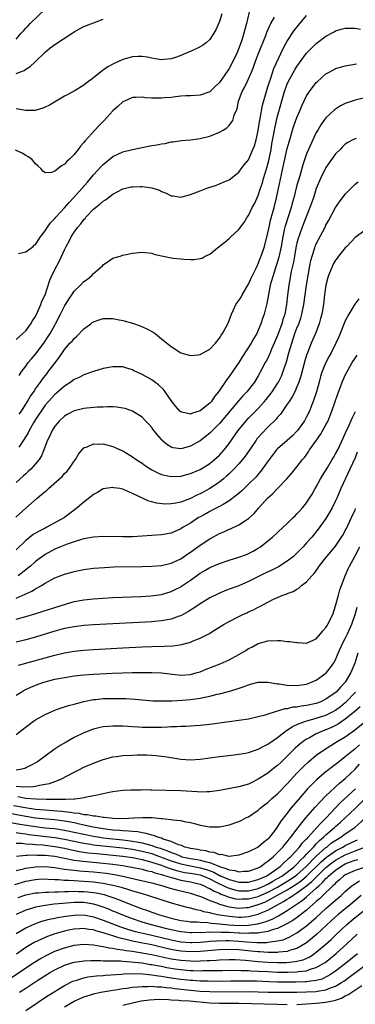
# Model space of a CAD drawing. Units: inches. Extents: x 2556000 to 2559000, y 1506000 to 1509000.
# Drawn here: x 2556810 to 2556879, y 1508593 to 1508796 of the extents above; entities that cross this region are included whole.
import ezdxf

# ---------------------------------------------------------------- set-up
doc = ezdxf.new("R2010")
doc.units = ezdxf.units.IN
doc.header["$MEASUREMENT"] = 0
doc.layers.add('LD25561506_2ft', color=2, linetype='Continuous')

msp = doc.modelspace()

# ---------------------------------------------------------------- linework, layer by layer
at = {"layer": 'LD25561506_2ft'}
for points, elevation in [([(2556857.39, 1508798.61), (2556856.6, 1508795), (2556856.23, 1508793.77), (2556856.04, 1508793), (2556855.6, 1508791.6), (2556855.39, 1508791), (2556855, 1508789.89), (2556854.64, 1508789), (2556853.7, 1508787), (2556853, 1508785.7), (2556852.7, 1508785.3), (2556851, 1508782.85), (2556850.03, 1508781.97), (2556849, 1508780.91), (2556847, 1508780.22), (2556845, 1508780.1), (2556844.07, 1508780.07), (2556843, 1508779.99), (2556841.89, 1508779.89), (2556841, 1508779.76), (2556839.65, 1508779.65), (2556839, 1508779.58), (2556837.58, 1508779.58), (2556837, 1508779.61), (2556835.69, 1508779.69), (2556835, 1508779.8), (2556833.73, 1508779.73), (2556833, 1508779.72), (2556831.35, 1508779), (2556831, 1508778.83), (2556830.06, 1508777.94), (2556829, 1508776.99), (2556827.09, 1508774.91), (2556826.09, 1508773.91), (2556825.22, 1508773), (2556823.23, 1508770.77), (2556823, 1508770.44), (2556822.3, 1508769.7), (2556821.81, 1508769), (2556821, 1508768), (2556820.03, 1508767), (2556819.47, 1508766.53), (2556819, 1508765.96), (2556818.34, 1508765.66), (2556817.59, 1508765), (2556817, 1508764.54), (2556816.27, 1508764.27), (2556815, 1508764.22), (2556814.52, 1508764.52), (2556814.18, 1508765), (2556813.55, 1508765.55), (2556813, 1508766.07), (2556812.2, 1508767), (2556811.5, 1508767.5), (2556811, 1508767.74), (2556810.22, 1508768.22), (2556808.84, 1508768.84)], 9760), ([(2556809, 1508791.78), (2556810.05, 1508793), (2556810.53, 1508793.47), (2556811, 1508794.04), (2556811.49, 1508794.51), (2556811.9, 1508795), (2556815, 1508797.99)], 9754), ([(2556851.52, 1508797), (2556851, 1508795.44), (2556850.26, 1508793.74), (2556849.86, 1508793), (2556849, 1508791.7), (2556848.24, 1508791), (2556847.51, 1508790.49), (2556847, 1508790.17), (2556845, 1508789.23), (2556844.82, 1508789.18), (2556844.44, 1508789), (2556843, 1508788.42), (2556842.09, 1508788.09), (2556841, 1508787.75), (2556839.55, 1508787.55), (2556839, 1508787.49), (2556837.75, 1508787.75), (2556837, 1508787.83), (2556836.07, 1508788.07), (2556835, 1508788.2), (2556834.2, 1508788.2), (2556833, 1508788.11), (2556831, 1508787.55), (2556829.22, 1508786.78), (2556827.93, 1508786.07), (2556827, 1508785.4), (2556826.75, 1508785.25), (2556825, 1508783.8), (2556823.39, 1508782.61), (2556823, 1508782.28), (2556821, 1508781.08), (2556819, 1508779.99), (2556815.85, 1508778.15), (2556815, 1508777.73), (2556814.49, 1508777.51), (2556812.94, 1508777.06), (2556811, 1508777.05), (2556809, 1508777.4)], 9758), ([(2556809, 1508729.81), (2556810.37, 1508731), (2556811, 1508731.6), (2556812.04, 1508733), (2556812.4, 1508733.6), (2556813, 1508734.5), (2556813.43, 1508735.43), (2556814.11, 1508737), (2556814.32, 1508737.68), (2556814.96, 1508739), (2556815.97, 1508742.03), (2556816.4, 1508743), (2556817.4, 1508745), (2556817.98, 1508746.02), (2556819, 1508748.31), (2556819.33, 1508749), (2556819.94, 1508750.06), (2556820.38, 1508751), (2556821, 1508751.95), (2556821.76, 1508753), (2556822.34, 1508753.66), (2556823, 1508754.53), (2556823.23, 1508754.77), (2556823.41, 1508755), (2556825, 1508756.67), (2556825.39, 1508757), (2556826.3, 1508757.7), (2556827, 1508758.33), (2556827.42, 1508758.58), (2556829, 1508759.77), (2556831, 1508760.85), (2556832.72, 1508761.28), (2556833, 1508761.32), (2556834.62, 1508761.38), (2556835, 1508761.38), (2556837, 1508761.11), (2556838.59, 1508760.59), (2556839, 1508760.35), (2556840.01, 1508760.01), (2556841, 1508759.41), (2556841.41, 1508759.41), (2556843, 1508759.16), (2556845, 1508759.71), (2556847, 1508760.48), (2556848.42, 1508761), (2556850.35, 1508761.65), (2556851, 1508761.89), (2556851.76, 1508762.24), (2556853, 1508762.77), (2556855, 1508764.32), (2556855.47, 1508765), (2556856.13, 1508765.87), (2556857, 1508766.89), (2556857.92, 1508769), (2556858.23, 1508769.77), (2556858.57, 1508771), (2556859, 1508772.94), (2556859.27, 1508774.73), (2556859.42, 1508775.42), (2556859.87, 1508778.13), (2556860.68, 1508781), (2556861, 1508781.95), (2556861.31, 1508783), (2556861.51, 1508783.51), (2556862.26, 1508785.74), (2556864.16, 1508789.84), (2556865, 1508791.34), (2556866.46, 1508793.54), (2556867.35, 1508794.65), (2556869, 1508796.64)], 9764), ([(2556809.5, 1508747.5), (2556811, 1508747.9), (2556812.52, 1508749), (2556812.74, 1508749.26), (2556813, 1508749.41), (2556814, 1508751), (2556815, 1508752.2), (2556815.49, 1508753), (2556816.11, 1508753.89), (2556817, 1508754.74), (2556817.2, 1508755), (2556819, 1508756.97), (2556819.92, 1508758.08), (2556820.83, 1508759), (2556822.64, 1508761), (2556823.75, 1508762.25), (2556825, 1508763.74), (2556826.53, 1508765.47), (2556827, 1508765.94), (2556829, 1508767.57), (2556831, 1508768.54), (2556833, 1508769.03), (2556836.34, 1508769.66), (2556837, 1508769.81), (2556838.05, 1508769.95), (2556839, 1508770.2), (2556839.76, 1508770.24), (2556841, 1508770.56), (2556841.42, 1508770.58), (2556843.13, 1508770.87), (2556845.03, 1508771.03), (2556847, 1508771.24), (2556847.31, 1508771.31), (2556849, 1508771.75), (2556851, 1508772.58), (2556851.78, 1508773), (2556852.53, 1508773.47), (2556853, 1508773.95), (2556853.76, 1508775), (2556854.06, 1508776.06), (2556854.62, 1508777.38), (2556854.96, 1508779), (2556855.71, 1508781), (2556856.18, 1508781.82), (2556856.71, 1508783), (2556857, 1508783.58), (2556857.63, 1508785), (2556858.03, 1508785.97), (2556858.37, 1508787), (2556859, 1508788.69), (2556860.55, 1508792.55), (2556860.79, 1508793.21), (2556861.41, 1508794.59), (2556861.64, 1508795), (2556862.34, 1508796.34)], 9762), ([(2556809, 1508784.72), (2556810.67, 1508785.33), (2556811, 1508785.58), (2556811.89, 1508786.11), (2556812.82, 1508787), (2556815, 1508789.13), (2556816.04, 1508789.96), (2556817, 1508790.67), (2556820.58, 1508793), (2556821, 1508793.29), (2556822.1, 1508793.9), (2556823, 1508794.38), (2556827, 1508795.88)], 9756), ([(2556809.63, 1508722.37), (2556810.06, 1508723), (2556811, 1508724.26), (2556811.51, 1508725), (2556812.18, 1508725.82), (2556813, 1508726.77), (2556814.69, 1508729), (2556815.62, 1508730.38), (2556816.01, 1508731), (2556817, 1508732.77), (2556817.15, 1508733), (2556818.18, 1508735), (2556819, 1508736.69), (2556819.89, 1508738.11), (2556820.49, 1508739), (2556821, 1508739.73), (2556822.31, 1508741), (2556823, 1508741.74), (2556823.74, 1508742.26), (2556824.6, 1508743), (2556825, 1508743.43), (2556826.82, 1508745), (2556827, 1508745.21), (2556828.05, 1508745.95), (2556829, 1508746.55), (2556830.46, 1508747), (2556831, 1508747.18), (2556833, 1508747.61), (2556835, 1508747.84), (2556835.73, 1508747.73), (2556837, 1508747.62), (2556837.42, 1508747.42), (2556839, 1508747.08), (2556839.06, 1508747.06), (2556839.38, 1508747), (2556841, 1508746.61), (2556841.41, 1508746.59), (2556843, 1508746.4), (2556843.65, 1508746.35), (2556845, 1508746.31), (2556845.7, 1508746.3), (2556847, 1508746.48), (2556847.4, 1508746.6), (2556848.06, 1508747), (2556849, 1508747.42), (2556850.95, 1508749), (2556852.11, 1508749.89), (2556853, 1508750.65), (2556853.35, 1508751), (2556855, 1508752.48), (2556855.36, 1508753), (2556856.09, 1508753.91), (2556856.74, 1508755), (2556857, 1508755.36), (2556857.77, 1508757), (2556858.22, 1508757.78), (2556859, 1508759.5), (2556859.5, 1508761), (2556859.86, 1508762.14), (2556860.1, 1508763), (2556860.78, 1508765.22), (2556861, 1508765.99), (2556861.25, 1508767), (2556861.66, 1508769), (2556861.84, 1508770.16), (2556862.22, 1508772.22), (2556862.34, 1508773), (2556862.77, 1508775), (2556863, 1508775.87), (2556864.45, 1508781), (2556864.59, 1508781.41), (2556865, 1508782.51), (2556865.22, 1508783), (2556866.57, 1508785.43), (2556867, 1508786.13), (2556869, 1508788.9), (2556871, 1508790.9), (2556873, 1508792.39), (2556874.68, 1508793.32), (2556875, 1508793.48), (2556876.16, 1508793.84), (2556877, 1508794.06), (2556877.92, 1508794.08), (2556879, 1508794.07), (2556880.16, 1508793.85)], 9766), ([(2556809.64, 1508714.36), (2556810.08, 1508715), (2556811, 1508716.42), (2556811.35, 1508717), (2556811.95, 1508718.05), (2556812.63, 1508719), (2556813, 1508719.57), (2556814.04, 1508721), (2556814.42, 1508721.58), (2556815.3, 1508722.7), (2556815.57, 1508723), (2556817, 1508724.91), (2556817.91, 1508726.09), (2556819, 1508727.71), (2556820.11, 1508729), (2556820.55, 1508729.45), (2556821, 1508730.01), (2556821.52, 1508730.48), (2556823, 1508732.01), (2556824.39, 1508733), (2556824.73, 1508733.27), (2556825, 1508733.44), (2556826.15, 1508733.85), (2556827, 1508734.08), (2556829, 1508734.11), (2556829.94, 1508733.94), (2556831, 1508733.72), (2556833, 1508733.15), (2556834.62, 1508732.62), (2556836.01, 1508732.01), (2556837.29, 1508731.29), (2556837.68, 1508731), (2556839, 1508729.94), (2556841, 1508728.3), (2556843, 1508727.04), (2556845, 1508726.49), (2556846.63, 1508726.63), (2556847, 1508726.68), (2556847.66, 1508727), (2556849, 1508727.76), (2556850.17, 1508729), (2556851, 1508730.06), (2556851.36, 1508730.64), (2556851.62, 1508731), (2556852.73, 1508733), (2556853, 1508733.67), (2556853.47, 1508735), (2556853.91, 1508735.91), (2556854.4, 1508737), (2556855, 1508737.8), (2556855.45, 1508738.55), (2556855.68, 1508739), (2556857, 1508741.18), (2556857.57, 1508742.43), (2556858.66, 1508744.66), (2556858.87, 1508745.13), (2556859, 1508745.38), (2556859.43, 1508746.57), (2556859.61, 1508747), (2556860.27, 1508749), (2556861, 1508751.79), (2556861.24, 1508753), (2556861.57, 1508754.43), (2556862.05, 1508756.05), (2556862.3, 1508757), (2556862.79, 1508759), (2556863.81, 1508763.81), (2556864.24, 1508765.76), (2556864.49, 1508767), (2556865, 1508769.24), (2556865.38, 1508770.62), (2556865.74, 1508771.73), (2556866.1, 1508773), (2556866.32, 1508773.68), (2556867, 1508775.58), (2556867.62, 1508777), (2556868.01, 1508777.99), (2556869, 1508780.05), (2556869.61, 1508781), (2556871, 1508782.81), (2556871.19, 1508783), (2556873, 1508784.61), (2556873.67, 1508785), (2556874.53, 1508785.47), (2556875, 1508785.7), (2556875.99, 1508786.01), (2556877, 1508786.29), (2556879.31, 1508786.69)], 9768), ([(2556881, 1508779.64), (2556879, 1508779.2), (2556877, 1508778.48), (2556876, 1508778), (2556874.79, 1508777.21), (2556873, 1508775.57), (2556872.56, 1508775), (2556871.93, 1508774.07), (2556871.29, 1508773), (2556871, 1508772.48), (2556870.28, 1508771), (2556869.37, 1508769), (2556869, 1508768.12), (2556868.19, 1508765.81), (2556867.57, 1508763.57), (2556867.3, 1508762.7), (2556867, 1508761.63), (2556866.34, 1508759), (2556866.05, 1508757.95), (2556865.82, 1508757), (2556864.62, 1508753.38), (2556864.51, 1508753), (2556864.39, 1508752.39), (2556864.06, 1508751), (2556863.71, 1508749), (2556863.23, 1508746.77), (2556862.78, 1508745.22), (2556862.55, 1508744.55), (2556862.06, 1508743), (2556861.67, 1508741.67), (2556861.5, 1508741), (2556861.1, 1508739.1), (2556860.8, 1508737.2), (2556860.64, 1508736.64), (2556860.24, 1508735), (2556859.9, 1508734.1), (2556859.55, 1508733), (2556859, 1508731.67), (2556858.7, 1508731), (2556858.06, 1508729.94), (2556857.56, 1508729), (2556855.75, 1508726.25), (2556855, 1508725.02), (2556853.64, 1508723), (2556853, 1508722.11), (2556852.49, 1508721.51), (2556850.81, 1508719), (2556849.99, 1508718.01), (2556849.33, 1508717), (2556849, 1508716.62), (2556847, 1508715.05), (2556845.42, 1508714.58), (2556845, 1508714.38), (2556843.2, 1508714.8), (2556843, 1508714.82), (2556842.8, 1508715), (2556841.95, 1508715.95), (2556841, 1508717.19), (2556839.78, 1508719), (2556839.45, 1508719.45), (2556838.42, 1508720.42), (2556837.66, 1508721), (2556837, 1508721.47), (2556835, 1508722.55), (2556833.98, 1508723), (2556833.33, 1508723.33), (2556833, 1508723.52), (2556831.84, 1508723.84), (2556831, 1508724.13), (2556830.12, 1508724.12), (2556829, 1508724.15), (2556827, 1508723.77), (2556825, 1508723.2), (2556824.55, 1508723), (2556823.41, 1508722.59), (2556823, 1508722.49), (2556822.04, 1508721.96), (2556821, 1508721.52), (2556820.71, 1508721.29), (2556820.28, 1508721), (2556819, 1508720.17), (2556817.31, 1508718.69), (2556817, 1508718.45), (2556815.67, 1508717), (2556815, 1508716.23), (2556814.14, 1508715), (2556813.7, 1508714.3), (2556813, 1508713.28), (2556812.59, 1508712.59), (2556811.69, 1508711), (2556811.48, 1508710.52), (2556810.54, 1508709), (2556809.56, 1508707.56)], 9770), ([(2556879.26, 1508771.26), (2556879, 1508771.23), (2556878.58, 1508771), (2556877.53, 1508770.47), (2556877, 1508770.12), (2556876.43, 1508769.57), (2556875.91, 1508769), (2556875, 1508768.08), (2556873, 1508765.32), (2556872.88, 1508765.12), (2556871.85, 1508763), (2556871, 1508760.93), (2556870.39, 1508759), (2556869.7, 1508757), (2556868.09, 1508753), (2556867.59, 1508751.59), (2556867.37, 1508751), (2556867.27, 1508750.73), (2556867, 1508749.67), (2556866.87, 1508749.13), (2556866.47, 1508747), (2556866.26, 1508745.74), (2556865.84, 1508743.84), (2556865.33, 1508741), (2556865.06, 1508738.94), (2556864.85, 1508737), (2556864.48, 1508735), (2556864.12, 1508733.88), (2556863.86, 1508733), (2556863, 1508730.62), (2556862.33, 1508729), (2556861.78, 1508727.78), (2556861.46, 1508727), (2556861, 1508725.95), (2556860.67, 1508725.33), (2556860.47, 1508725), (2556859.43, 1508723), (2556859.26, 1508722.74), (2556859, 1508722.27), (2556858.21, 1508721), (2556856.64, 1508719), (2556855.84, 1508718.16), (2556855, 1508717.19), (2556851, 1508712.45), (2556849, 1508710.44), (2556847, 1508708.85), (2556845, 1508707.75), (2556843.28, 1508707.28), (2556843, 1508707.22), (2556841.43, 1508707.43), (2556841, 1508707.57), (2556840.12, 1508708.12), (2556839.11, 1508709), (2556839, 1508709.11), (2556838.13, 1508710.13), (2556837.26, 1508711.26), (2556837, 1508711.63), (2556836.36, 1508712.36), (2556835.75, 1508713), (2556835, 1508713.75), (2556833, 1508714.99), (2556831.5, 1508715.5), (2556831, 1508715.62), (2556829.81, 1508715.81), (2556829, 1508715.86), (2556827.89, 1508715.89), (2556827, 1508715.84), (2556825.81, 1508715.81), (2556823.62, 1508715.62), (2556823, 1508715.55), (2556821, 1508715.05), (2556819.66, 1508714.34), (2556819, 1508713.93), (2556817.98, 1508713), (2556817, 1508711.87), (2556816.42, 1508711), (2556815.99, 1508710.01), (2556815.47, 1508709), (2556814.73, 1508707), (2556814.22, 1508705.78), (2556813.72, 1508705), (2556813, 1508704.13), (2556812.02, 1508703), (2556811.5, 1508702.5), (2556811, 1508702.05), (2556810.47, 1508701.53), (2556809, 1508700.26)], 9772), ([(2556808.92, 1508693.08), (2556811, 1508694.96), (2556813.34, 1508697), (2556814.25, 1508697.75), (2556815, 1508698.43), (2556815.32, 1508698.68), (2556815.65, 1508699), (2556817.92, 1508701), (2556818.48, 1508701.52), (2556819, 1508702.08), (2556819.47, 1508702.53), (2556819.88, 1508703), (2556821, 1508704.65), (2556821.27, 1508705), (2556821.87, 1508706.13), (2556823, 1508707.43), (2556823.64, 1508707.64), (2556825, 1508708.27), (2556826.18, 1508708.18), (2556827, 1508708.21), (2556829, 1508707.68), (2556829.47, 1508707.47), (2556830.45, 1508707), (2556831, 1508706.76), (2556833, 1508705.57), (2556833.77, 1508705), (2556835, 1508704.23), (2556835.72, 1508703.72), (2556837, 1508702.88), (2556838.24, 1508702.24), (2556839, 1508701.92), (2556840.36, 1508701.64), (2556841, 1508701.48), (2556843, 1508701.56), (2556845, 1508702.08), (2556847, 1508702.94), (2556849, 1508704.19), (2556849.99, 1508705), (2556850.53, 1508705.47), (2556851, 1508705.91), (2556851.98, 1508707), (2556853, 1508708.28), (2556854.84, 1508711), (2556856.5, 1508713), (2556857, 1508713.53), (2556857.74, 1508714.26), (2556859, 1508715.55), (2556860.29, 1508717), (2556860.62, 1508717.38), (2556861.86, 1508719), (2556863, 1508720.7), (2556863.18, 1508721), (2556863.79, 1508722.21), (2556864.12, 1508723), (2556864.84, 1508725.16), (2556865.35, 1508727), (2556865.92, 1508729), (2556866.6, 1508731), (2556867, 1508732.1), (2556867.37, 1508733), (2556867.79, 1508734.21), (2556868.02, 1508735), (2556868.41, 1508737), (2556868.67, 1508739), (2556868.96, 1508741), (2556869.29, 1508743), (2556869.67, 1508745), (2556869.89, 1508746.11), (2556870.13, 1508747), (2556870.67, 1508748.67), (2556870.77, 1508749), (2556871, 1508749.56), (2556872.8, 1508753), (2556873, 1508753.41), (2556873.58, 1508754.42), (2556875, 1508757.02), (2556875.79, 1508758.21), (2556877, 1508759.81), (2556879, 1508761.87), (2556879.67, 1508762.33)], 9774), ([(2556881, 1508752.28), (2556879, 1508750.82), (2556877.29, 1508749), (2556877, 1508748.71), (2556875.62, 1508747), (2556875.36, 1508746.64), (2556875, 1508746.19), (2556874.55, 1508745.45), (2556874.32, 1508745), (2556873.5, 1508743), (2556873.39, 1508742.61), (2556872.99, 1508741), (2556872.72, 1508739), (2556872.47, 1508737), (2556872.12, 1508735), (2556871.9, 1508734.1), (2556871.57, 1508733), (2556870.81, 1508731), (2556869.97, 1508729), (2556869.17, 1508727), (2556869, 1508726.52), (2556868.64, 1508725.36), (2556867.79, 1508722.21), (2556867.39, 1508721), (2556867, 1508720.01), (2556866.55, 1508719), (2556866.04, 1508717.96), (2556865.38, 1508717), (2556865, 1508716.4), (2556864.02, 1508715), (2556863.61, 1508714.39), (2556863, 1508713.71), (2556862.69, 1508713.31), (2556861, 1508711.65), (2556859.67, 1508710.33), (2556859, 1508709.55), (2556858.75, 1508709.25), (2556858.57, 1508709), (2556857.13, 1508706.87), (2556856.3, 1508705.7), (2556855.76, 1508705), (2556855, 1508704.13), (2556853.98, 1508703), (2556853, 1508702.02), (2556852.47, 1508701.53), (2556851.86, 1508701), (2556851, 1508700.3), (2556849.01, 1508698.99), (2556847, 1508697.93), (2556846.34, 1508697.66), (2556845, 1508696.98), (2556843, 1508696.22), (2556841.99, 1508695.99), (2556841, 1508695.83), (2556839.8, 1508695.8), (2556837.98, 1508695.98), (2556837, 1508696.29), (2556836.39, 1508696.39), (2556833, 1508698), (2556831.19, 1508698.81), (2556831, 1508698.88), (2556830.39, 1508699), (2556829.18, 1508699.18), (2556829, 1508699.23), (2556827.45, 1508699), (2556827, 1508698.92), (2556825.78, 1508698.22), (2556825, 1508697.8), (2556824.57, 1508697.43), (2556823, 1508696.21), (2556821.63, 1508695), (2556818.97, 1508693), (2556815.35, 1508691), (2556815, 1508690.84), (2556813.76, 1508690.24), (2556813, 1508689.81), (2556812.5, 1508689.5), (2556811, 1508688.31), (2556809, 1508686.34)], 9776), ([(2556879.81, 1508738.19), (2556878.96, 1508737.04), (2556877.7, 1508735), (2556877, 1508733.65), (2556875.96, 1508731), (2556875.65, 1508730.35), (2556875.07, 1508729), (2556874.06, 1508727), (2556873.67, 1508726.33), (2556872.98, 1508725.02), (2556872.16, 1508723), (2556871.88, 1508722.12), (2556871.56, 1508721), (2556871.01, 1508718.99), (2556870.36, 1508717), (2556869.93, 1508715.93), (2556869.58, 1508715), (2556869, 1508713.82), (2556868.55, 1508713), (2556867.15, 1508711), (2556867, 1508710.83), (2556866.09, 1508709.91), (2556865, 1508708.93), (2556863, 1508707.23), (2556862.78, 1508707), (2556861.25, 1508705), (2556859.85, 1508703), (2556859.48, 1508702.52), (2556859, 1508701.98), (2556858.56, 1508701.44), (2556857, 1508699.89), (2556856.07, 1508699), (2556855.52, 1508698.48), (2556854.46, 1508697.54), (2556853, 1508696.45), (2556851.74, 1508695.74), (2556851, 1508695.29), (2556849.49, 1508694.51), (2556849, 1508694.28), (2556848.18, 1508693.82), (2556847, 1508693.18), (2556846.69, 1508693), (2556845, 1508691.88), (2556843.53, 1508691), (2556843, 1508690.66), (2556841, 1508689.81), (2556839, 1508689.44), (2556837, 1508689.28), (2556835, 1508689.15), (2556833, 1508689.06), (2556831, 1508689.03), (2556827, 1508689.09), (2556825, 1508688.97), (2556823, 1508688.61), (2556822.48, 1508688.48), (2556821, 1508688.03), (2556819.53, 1508687.53), (2556818.16, 1508687), (2556817, 1508686.48), (2556815, 1508685.39), (2556813, 1508683.94), (2556811.95, 1508683), (2556811.43, 1508682.57), (2556811, 1508682.25), (2556809.44, 1508681)], 9778), ([(2556809, 1508676.37), (2556810.83, 1508677.17), (2556811, 1508677.27), (2556812.2, 1508677.8), (2556813, 1508678.33), (2556814.2, 1508679), (2556815, 1508679.5), (2556817, 1508680.57), (2556818.1, 1508681), (2556819, 1508681.34), (2556820.32, 1508681.68), (2556821, 1508681.88), (2556821.94, 1508682.06), (2556823, 1508682.3), (2556825, 1508682.58), (2556827.26, 1508682.74), (2556829.19, 1508682.81), (2556835, 1508682.9), (2556837, 1508682.95), (2556839, 1508683.11), (2556841, 1508683.58), (2556843, 1508684.52), (2556844.47, 1508685.53), (2556845, 1508685.88), (2556847, 1508687.31), (2556849, 1508688.62), (2556851, 1508689.7), (2556851.92, 1508690.08), (2556853, 1508690.59), (2556853.3, 1508690.7), (2556855, 1508691.51), (2556856.58, 1508692.58), (2556857, 1508692.84), (2556858.15, 1508693.85), (2556859.11, 1508695), (2556860.95, 1508697), (2556862.05, 1508697.95), (2556862.99, 1508699), (2556864.9, 1508701), (2556865.89, 1508702.11), (2556867, 1508703.48), (2556868.16, 1508705), (2556868.55, 1508705.45), (2556869.39, 1508706.61), (2556869.62, 1508707), (2556871.02, 1508709), (2556871.86, 1508710.14), (2556873, 1508712.14), (2556873.44, 1508713), (2556873.9, 1508714.1), (2556874.24, 1508715), (2556875.45, 1508718.55), (2556876.03, 1508720.03), (2556876.38, 1508721), (2556877, 1508722.41), (2556877.29, 1508723), (2556878.43, 1508725), (2556879, 1508725.93), (2556879.44, 1508726.56)], 9780), ([(2556809, 1508672.02), (2556811, 1508672.58), (2556812.87, 1508673.13), (2556814.39, 1508673.61), (2556817, 1508674.48), (2556819.16, 1508675.16), (2556821, 1508675.67), (2556823, 1508676.02), (2556825, 1508676.22), (2556827, 1508676.36), (2556829, 1508676.48), (2556834.74, 1508676.74), (2556836.86, 1508676.86), (2556839, 1508677.14), (2556841, 1508677.74), (2556841.85, 1508678.15), (2556843, 1508678.74), (2556843.16, 1508678.84), (2556845, 1508680.09), (2556847, 1508681.53), (2556847.94, 1508682.06), (2556849, 1508682.7), (2556851, 1508683.54), (2556853, 1508684.2), (2556855, 1508684.81), (2556856.59, 1508685.41), (2556857, 1508685.58), (2556857.93, 1508686.07), (2556859, 1508686.68), (2556859.48, 1508687), (2556861, 1508688.19), (2556861.92, 1508689), (2556864.13, 1508691), (2556865, 1508691.81), (2556866.24, 1508693), (2556866.61, 1508693.39), (2556867, 1508693.76), (2556867.58, 1508694.42), (2556868.12, 1508695), (2556869, 1508696.09), (2556869.6, 1508697), (2556870.12, 1508697.88), (2556870.76, 1508699), (2556871, 1508699.38), (2556871.85, 1508701), (2556872.27, 1508701.73), (2556873.23, 1508703.23), (2556874.31, 1508705), (2556874.56, 1508705.44), (2556875, 1508706.17), (2556875.44, 1508707), (2556876.58, 1508709.42), (2556877.26, 1508711), (2556877.5, 1508711.5), (2556878.44, 1508713.56), (2556879.12, 1508714.88)], 9782), ([(2556879.46, 1508706.54), (2556879, 1508705.34), (2556877.9, 1508703), (2556876.05, 1508699), (2556875.23, 1508697), (2556875, 1508696.5), (2556874.29, 1508695), (2556873.83, 1508694.17), (2556873, 1508692.8), (2556871.41, 1508690.59), (2556870.09, 1508689), (2556869, 1508687.77), (2556868.29, 1508687), (2556867, 1508685.67), (2556866.29, 1508685), (2556865, 1508683.98), (2556863.17, 1508682.83), (2556861.82, 1508682.18), (2556860.44, 1508681.56), (2556857, 1508679.82), (2556855, 1508678.94), (2556853, 1508678.2), (2556852.11, 1508677.89), (2556850.7, 1508677.3), (2556849, 1508676.45), (2556847, 1508675.2), (2556845.69, 1508674.31), (2556844.46, 1508673.54), (2556843, 1508672.76), (2556842.64, 1508672.64), (2556841, 1508672.03), (2556839.86, 1508671.86), (2556839, 1508671.68), (2556837.58, 1508671.58), (2556837, 1508671.51), (2556825, 1508670.84), (2556823, 1508670.7), (2556821, 1508670.47), (2556819, 1508670.08), (2556817, 1508669.54), (2556813, 1508668.33), (2556811, 1508667.78), (2556809, 1508667.27)], 9784), ([(2556809.47, 1508662.53), (2556817, 1508664.62), (2556819, 1508665.09), (2556821, 1508665.42), (2556823, 1508665.63), (2556825, 1508665.77), (2556831, 1508666.12), (2556835, 1508666.32), (2556837, 1508666.39), (2556839.56, 1508666.44), (2556841.46, 1508666.54), (2556843.19, 1508666.81), (2556845, 1508667.3), (2556845.54, 1508667.54), (2556847, 1508668.1), (2556848.91, 1508669.09), (2556849.42, 1508669.42), (2556851.98, 1508671), (2556853, 1508671.58), (2556855, 1508672.61), (2556855.8, 1508673), (2556856.64, 1508673.36), (2556857, 1508673.54), (2556858.01, 1508673.99), (2556859, 1508674.54), (2556859.34, 1508674.66), (2556861, 1508675.57), (2556862.19, 1508676.19), (2556864.11, 1508677), (2556864.79, 1508677.21), (2556865, 1508677.32), (2556866.25, 1508677.75), (2556867, 1508678.25), (2556867.46, 1508678.54), (2556867.92, 1508679), (2556869, 1508679.78), (2556870.06, 1508681), (2556870.54, 1508681.46), (2556871.38, 1508682.62), (2556871.6, 1508683), (2556873.16, 1508685), (2556874.03, 1508685.97), (2556875, 1508687.14), (2556876.24, 1508689), (2556876.53, 1508689.47), (2556877, 1508690.34), (2556877.22, 1508690.78), (2556878.26, 1508693), (2556879, 1508694.64), (2556879.1, 1508694.9)], 9786), ([(2556809, 1508656.37), (2556810.03, 1508657), (2556810.65, 1508657.35), (2556812.01, 1508657.99), (2556813, 1508658.39), (2556814.68, 1508659), (2556815, 1508659.1), (2556817, 1508659.62), (2556819, 1508660.03), (2556821, 1508660.33), (2556823, 1508660.54), (2556825, 1508660.68), (2556828.87, 1508660.87), (2556833, 1508661), (2556835, 1508661.04), (2556837.04, 1508661.04), (2556839, 1508660.93), (2556843, 1508660.51), (2556845, 1508660.61), (2556846.41, 1508661), (2556847, 1508661.18), (2556848.27, 1508661.73), (2556851.15, 1508662.85), (2556853, 1508663.67), (2556855, 1508664.74), (2556855.46, 1508665), (2556856.42, 1508665.58), (2556857, 1508665.96), (2556857.71, 1508666.29), (2556859, 1508667.05), (2556861, 1508667.6), (2556863, 1508667.65), (2556863.61, 1508667.61), (2556865, 1508667.46), (2556865.45, 1508667.45), (2556867, 1508667.21), (2556867.22, 1508667.22), (2556869, 1508667.08), (2556871, 1508667.96), (2556871.87, 1508669), (2556872.37, 1508669.63), (2556873, 1508670.31), (2556873.25, 1508670.75), (2556873.41, 1508671), (2556874.39, 1508673), (2556875, 1508674.76), (2556875.56, 1508677), (2556875.88, 1508678.12), (2556876.2, 1508679), (2556876.99, 1508681), (2556877.58, 1508682.42), (2556877.83, 1508683), (2556879, 1508685.12), (2556879.99, 1508687)], 9788), ([(2556809, 1508648.23), (2556809.96, 1508649), (2556812.6, 1508651), (2556813, 1508651.28), (2556815, 1508652.39), (2556816.37, 1508653), (2556817, 1508653.25), (2556818.29, 1508653.71), (2556819, 1508653.91), (2556819.81, 1508654.19), (2556821, 1508654.5), (2556823, 1508655.06), (2556825, 1508655.45), (2556825.48, 1508655.48), (2556827, 1508655.64), (2556829, 1508655.69), (2556829.68, 1508655.68), (2556831.63, 1508655.63), (2556833.5, 1508655.5), (2556835, 1508655.36), (2556837.21, 1508655.21), (2556839.16, 1508655.16), (2556841.19, 1508655.18), (2556843.29, 1508655.29), (2556845, 1508655.44), (2556845.53, 1508655.53), (2556847, 1508655.71), (2556847.95, 1508655.95), (2556849, 1508656.13), (2556850.54, 1508656.54), (2556851, 1508656.63), (2556852.88, 1508657.12), (2556854.42, 1508657.58), (2556855.9, 1508658.1), (2556857, 1508658.51), (2556857.38, 1508658.62), (2556859, 1508659.01), (2556861, 1508659.03), (2556863, 1508658.71), (2556863.33, 1508658.67), (2556865, 1508658.39), (2556867, 1508658.33), (2556869, 1508658.65), (2556869.98, 1508659), (2556871, 1508659.45), (2556873, 1508660.86), (2556873.14, 1508661), (2556873.97, 1508662.03), (2556874.65, 1508663), (2556875, 1508663.64), (2556875.55, 1508665), (2556876.44, 1508667), (2556877, 1508668.03), (2556877.46, 1508669), (2556878.35, 1508671), (2556879.05, 1508673), (2556879.47, 1508674.53)], 9790), ([(2556879.6, 1508665), (2556878.94, 1508662.94), (2556878.14, 1508661), (2556877, 1508659.05), (2556875.99, 1508658.01), (2556875.1, 1508657), (2556875, 1508656.91), (2556874.69, 1508656.69), (2556873, 1508655.52), (2556871.91, 1508655), (2556871, 1508654.65), (2556869, 1508654.21), (2556867.91, 1508654.09), (2556867, 1508653.9), (2556866.15, 1508653.85), (2556865, 1508653.55), (2556864.47, 1508653.53), (2556861, 1508652.46), (2556860.16, 1508652.16), (2556859, 1508651.85), (2556857, 1508651.4), (2556855, 1508651.11), (2556853, 1508650.85), (2556851.39, 1508650.61), (2556850.52, 1508650.52), (2556849, 1508650.31), (2556847, 1508650.1), (2556845.99, 1508650.01), (2556845, 1508649.95), (2556844.13, 1508649.87), (2556843, 1508649.87), (2556842.2, 1508649.8), (2556841, 1508649.8), (2556840.26, 1508649.74), (2556839, 1508649.7), (2556837, 1508649.64), (2556836.32, 1508649.68), (2556835, 1508649.69), (2556834.24, 1508649.76), (2556833, 1508649.82), (2556832.1, 1508649.9), (2556831, 1508649.95), (2556829.95, 1508649.95), (2556829, 1508649.98), (2556828.09, 1508649.91), (2556827, 1508649.79), (2556826.35, 1508649.65), (2556825, 1508649.31), (2556824.77, 1508649.23), (2556823, 1508648.55), (2556821, 1508647.58), (2556819.33, 1508646.67), (2556818.07, 1508645.93), (2556816.88, 1508645.12), (2556815, 1508643.76), (2556813.98, 1508643), (2556813.39, 1508642.61), (2556812.12, 1508641.88), (2556811, 1508641.35), (2556810.76, 1508641.24), (2556809.81, 1508641), (2556809, 1508640.85)], 9792), ([(2556809, 1508637.56), (2556810.56, 1508637.44), (2556812.5, 1508637.5), (2556813, 1508637.59), (2556813.79, 1508637.79), (2556815, 1508637.95), (2556815.88, 1508638.12), (2556817, 1508638.53), (2556817.37, 1508638.63), (2556818.2, 1508639), (2556821, 1508640.48), (2556822.1, 1508641), (2556823, 1508641.46), (2556825, 1508642.34), (2556827, 1508643.09), (2556829, 1508643.64), (2556829.7, 1508643.7), (2556831, 1508643.9), (2556833, 1508643.98), (2556834.01, 1508644.01), (2556836.01, 1508644.01), (2556837.92, 1508643.92), (2556839, 1508643.79), (2556839.69, 1508643.69), (2556841.38, 1508643.38), (2556843, 1508643.13), (2556845, 1508643.03), (2556847, 1508643.17), (2556851, 1508643.68), (2556854.02, 1508644.02), (2556855, 1508644.14), (2556856.39, 1508644.39), (2556857, 1508644.52), (2556859, 1508645.19), (2556860.17, 1508645.83), (2556861, 1508646.22), (2556862.1, 1508647), (2556863, 1508647.6), (2556864.9, 1508649.1), (2556865, 1508649.15), (2556866.1, 1508649.9), (2556867, 1508650.28), (2556867.47, 1508650.53), (2556868.85, 1508651), (2556871, 1508651.58), (2556873, 1508652.23), (2556874.51, 1508653), (2556875, 1508653.28), (2556875.99, 1508654.01), (2556877, 1508654.83), (2556877.19, 1508655), (2556879, 1508656.89), (2556879.1, 1508657)], 9794), ([(2556880.05, 1508653.95), (2556878.97, 1508653), (2556877, 1508651.4), (2556875.58, 1508650.42), (2556875, 1508650.11), (2556874.26, 1508649.74), (2556873, 1508649.22), (2556872.39, 1508649), (2556871, 1508648.36), (2556869.57, 1508647.57), (2556869, 1508647.28), (2556868.58, 1508647), (2556867.68, 1508646.32), (2556866.62, 1508645.38), (2556865, 1508643.75), (2556863.59, 1508642.41), (2556863, 1508641.84), (2556862.52, 1508641.48), (2556861, 1508640.26), (2556859, 1508638.98), (2556857.65, 1508638.35), (2556857, 1508638), (2556856.21, 1508637.79), (2556855, 1508637.42), (2556851, 1508636.69), (2556849, 1508636.39), (2556848.39, 1508636.39), (2556847, 1508636.34), (2556846.4, 1508636.4), (2556843, 1508636.62), (2556837, 1508636.75), (2556836.74, 1508636.74), (2556835, 1508636.78), (2556834.75, 1508636.75), (2556833, 1508636.75), (2556832.72, 1508636.72), (2556831, 1508636.65), (2556829, 1508636.36), (2556828.23, 1508636.23), (2556827, 1508635.95), (2556825.73, 1508635.73), (2556825, 1508635.54), (2556823.19, 1508635.19), (2556823, 1508635.13), (2556822.21, 1508635), (2556821.12, 1508634.88), (2556821, 1508634.89), (2556819.2, 1508634.8), (2556819, 1508634.83), (2556817.2, 1508634.8), (2556817, 1508634.82), (2556815.2, 1508634.8), (2556813.14, 1508634.86), (2556811, 1508635.05), (2556809.33, 1508635.33)], 9796), ([(2556808.43, 1508633.57), (2556810.87, 1508633.13), (2556813, 1508632.83), (2556815, 1508632.65), (2556816.57, 1508632.57), (2556818.42, 1508632.42), (2556819, 1508632.35), (2556820.22, 1508632.22), (2556821, 1508632.04), (2556821.97, 1508631.97), (2556823, 1508631.73), (2556823.72, 1508631.72), (2556825, 1508631.47), (2556825.46, 1508631.46), (2556827, 1508631.18), (2556827.18, 1508631.18), (2556828.5, 1508631), (2556829, 1508630.96), (2556831.09, 1508630.91), (2556833.33, 1508631), (2556835.1, 1508631.1), (2556837.06, 1508631.06), (2556838.92, 1508630.92), (2556839.13, 1508630.87), (2556841, 1508630.69), (2556841.38, 1508630.62), (2556843, 1508630.44), (2556843.73, 1508630.27), (2556845, 1508630.04), (2556845.86, 1508629.86), (2556847, 1508629.53), (2556849, 1508629.17), (2556851, 1508629.2), (2556853, 1508629.59), (2556855, 1508630.25), (2556855.51, 1508630.49), (2556856.46, 1508631), (2556857, 1508631.25), (2556859, 1508632.62), (2556859.42, 1508633), (2556860.3, 1508633.7), (2556861, 1508634.22), (2556861.85, 1508635), (2556863, 1508635.99), (2556865, 1508638.02), (2556867, 1508640.22), (2556868.35, 1508641.65), (2556869.38, 1508642.62), (2556871, 1508643.93), (2556872.49, 1508645), (2556874.02, 1508645.98), (2556875, 1508646.55), (2556875.69, 1508647), (2556877, 1508647.77), (2556878.89, 1508649.11), (2556881, 1508650.81)], 9798), ([(2556879.9, 1508646.1), (2556879, 1508645.26), (2556878.66, 1508645), (2556877, 1508643.6), (2556875.52, 1508642.48), (2556875, 1508642.04), (2556874.39, 1508641.61), (2556873, 1508640.52), (2556871.09, 1508638.91), (2556869.21, 1508637), (2556867.23, 1508634.77), (2556865.75, 1508633), (2556865, 1508632.01), (2556863.67, 1508630.33), (2556863, 1508629.21), (2556862.41, 1508628.41), (2556861.34, 1508627), (2556861.17, 1508626.83), (2556861, 1508626.63), (2556860.06, 1508625.94), (2556859, 1508624.99), (2556857, 1508624.02), (2556855, 1508623.32), (2556853, 1508623.07), (2556851.44, 1508623.44), (2556851, 1508623.42), (2556849.88, 1508623.88), (2556849, 1508623.94), (2556848.19, 1508624.19), (2556847, 1508624.35), (2556846.48, 1508624.48), (2556845, 1508624.72), (2556844.79, 1508624.79), (2556843.87, 1508625), (2556843, 1508625.35), (2556842.52, 1508625.48), (2556841, 1508626.16), (2556839.36, 1508626.64), (2556839, 1508626.8), (2556838.26, 1508627), (2556837.38, 1508627.38), (2556837, 1508627.44), (2556835.82, 1508627.82), (2556835, 1508627.92), (2556834.12, 1508628.12), (2556833, 1508628.2), (2556832.3, 1508628.3), (2556831, 1508628.36), (2556830.42, 1508628.42), (2556829, 1508628.51), (2556827, 1508628.76), (2556824.88, 1508629.12), (2556823, 1508629.52), (2556821.82, 1508629.82), (2556821, 1508629.96), (2556819.82, 1508630.18), (2556819, 1508630.36), (2556817, 1508630.61), (2556815.26, 1508630.74), (2556813, 1508630.98), (2556811, 1508631.31), (2556806.2, 1508632.2)], 9800), ([(2556807.91, 1508630.09), (2556809.74, 1508629.74), (2556813, 1508629.21), (2556815, 1508628.97), (2556817, 1508628.79), (2556819, 1508628.5), (2556821, 1508628.07), (2556823, 1508627.62), (2556825, 1508627.22), (2556826.28, 1508627), (2556827, 1508626.89), (2556829, 1508626.66), (2556831, 1508626.47), (2556831.61, 1508626.39), (2556833, 1508626.24), (2556833.95, 1508626.05), (2556835, 1508625.88), (2556836.57, 1508625.43), (2556837, 1508625.34), (2556837.9, 1508625), (2556838.73, 1508624.73), (2556840.23, 1508624.23), (2556841, 1508623.88), (2556841.68, 1508623.68), (2556843, 1508623.08), (2556843.25, 1508623), (2556845, 1508622.61), (2556846.4, 1508622.4), (2556847, 1508622.29), (2556848.01, 1508621.99), (2556849, 1508621.8), (2556851, 1508620.96), (2556852.52, 1508620.52), (2556853, 1508620.26), (2556854.16, 1508620.16), (2556855, 1508619.89), (2556856, 1508620), (2556857, 1508620.02), (2556859, 1508620.7), (2556859.54, 1508621), (2556860.35, 1508621.65), (2556861, 1508622.05), (2556862.11, 1508623), (2556863, 1508623.86), (2556864.07, 1508625), (2556864.47, 1508625.53), (2556865, 1508626.1), (2556865.39, 1508626.61), (2556865.75, 1508627), (2556867.29, 1508629), (2556867.98, 1508630.02), (2556868.86, 1508631), (2556870.78, 1508633.22), (2556871, 1508633.46), (2556871.71, 1508634.29), (2556873, 1508635.57), (2556874.75, 1508637.25), (2556875, 1508637.44), (2556875.8, 1508638.2), (2556877, 1508639.17), (2556879, 1508641.08), (2556879.9, 1508642.1)], 9802), ([(2556809, 1508628), (2556809.84, 1508627.84), (2556811, 1508627.7), (2556811.6, 1508627.6), (2556813.39, 1508627.39), (2556817, 1508626.99), (2556819, 1508626.65), (2556821, 1508626.21), (2556821.97, 1508626.03), (2556823, 1508625.8), (2556824.42, 1508625.58), (2556825, 1508625.47), (2556827, 1508625.22), (2556831, 1508624.8), (2556833, 1508624.53), (2556835, 1508624.15), (2556837, 1508623.63), (2556837.48, 1508623.48), (2556839.13, 1508622.87), (2556841, 1508622.14), (2556843, 1508621.5), (2556845, 1508621.09), (2556847, 1508620.73), (2556848.35, 1508620.35), (2556849.81, 1508619.81), (2556851, 1508619.15), (2556851.11, 1508619.11), (2556851.33, 1508619), (2556853, 1508618.27), (2556854.01, 1508617.99), (2556855, 1508617.76), (2556856.28, 1508617.72), (2556857, 1508617.73), (2556857.99, 1508618.01), (2556859, 1508618.26), (2556859.49, 1508618.51), (2556860.64, 1508619), (2556861, 1508619.21), (2556861.66, 1508619.65), (2556863.55, 1508621), (2556864.27, 1508621.73), (2556865, 1508622.34), (2556865.32, 1508622.68), (2556865.7, 1508623), (2556867.55, 1508625), (2556868.17, 1508625.83), (2556869, 1508626.66), (2556869.15, 1508626.85), (2556869.31, 1508627), (2556871.11, 1508629), (2556871.98, 1508630.02), (2556873.02, 1508631), (2556875.91, 1508634.09), (2556879.07, 1508637)], 9804), ([(2556809, 1508625.82), (2556810.2, 1508625.8), (2556811, 1508625.69), (2556812.38, 1508625.62), (2556813, 1508625.54), (2556814.58, 1508625.42), (2556815, 1508625.37), (2556817, 1508625.13), (2556819, 1508624.74), (2556820.42, 1508624.42), (2556822.09, 1508624.09), (2556823.83, 1508623.83), (2556825.63, 1508623.63), (2556829, 1508623.31), (2556831, 1508623.1), (2556833, 1508622.81), (2556835, 1508622.4), (2556835.78, 1508622.22), (2556837, 1508621.88), (2556837.64, 1508621.64), (2556839, 1508621.23), (2556839.65, 1508621), (2556840.61, 1508620.61), (2556841, 1508620.5), (2556842.12, 1508620.12), (2556843.77, 1508619.77), (2556845, 1508619.6), (2556847, 1508619.23), (2556847.18, 1508619.18), (2556847.67, 1508619), (2556849, 1508618.42), (2556850.18, 1508617.82), (2556851, 1508617.38), (2556851.87, 1508617), (2556852.62, 1508616.62), (2556853, 1508616.5), (2556854.16, 1508616.16), (2556855, 1508615.98), (2556855.95, 1508615.96), (2556857, 1508615.96), (2556859, 1508616.45), (2556860.3, 1508617), (2556860.77, 1508617.23), (2556861, 1508617.33), (2556862.05, 1508617.95), (2556863, 1508618.47), (2556863.88, 1508619), (2556865, 1508619.83), (2556866.51, 1508621), (2556866.75, 1508621.25), (2556867, 1508621.47), (2556867.72, 1508622.28), (2556868.51, 1508623), (2556869, 1508623.53), (2556870.41, 1508625), (2556870.67, 1508625.33), (2556871, 1508625.63), (2556871.67, 1508626.33), (2556872.51, 1508627), (2556873, 1508627.49), (2556874.76, 1508629), (2556875, 1508629.24), (2556875.93, 1508630.07), (2556879, 1508632.97), (2556881, 1508634.93)], 9806), ([(2556809.1, 1508623.1), (2556811, 1508623.32), (2556811.3, 1508623.3), (2556813, 1508623.38), (2556813.35, 1508623.35), (2556815, 1508623.31), (2556817, 1508623.08), (2556821, 1508622.3), (2556822.12, 1508622.12), (2556826.29, 1508621.71), (2556829, 1508621.43), (2556831, 1508621.17), (2556832.05, 1508621), (2556832.86, 1508620.86), (2556835, 1508620.41), (2556836.1, 1508620.1), (2556837, 1508619.92), (2556837.67, 1508619.67), (2556839, 1508619.34), (2556839.24, 1508619.24), (2556840.14, 1508619), (2556841, 1508618.71), (2556841.37, 1508618.63), (2556843, 1508618.19), (2556845, 1508617.83), (2556847, 1508617.35), (2556847.85, 1508617), (2556848.59, 1508616.59), (2556849, 1508616.43), (2556849.87, 1508615.87), (2556851, 1508615.44), (2556851.29, 1508615.29), (2556852.14, 1508615), (2556853, 1508614.67), (2556854.33, 1508614.33), (2556855, 1508614.23), (2556855.72, 1508614.28), (2556857, 1508614.28), (2556859, 1508614.81), (2556861, 1508615.67), (2556863, 1508616.73), (2556865.66, 1508618.34), (2556866.63, 1508619), (2556867, 1508619.29), (2556868.91, 1508621), (2556871, 1508623.13), (2556873, 1508624.89), (2556873.16, 1508625), (2556874.17, 1508625.83), (2556875.38, 1508626.62), (2556876.06, 1508627), (2556877, 1508627.69), (2556878.98, 1508629), (2556881.07, 1508630.93)], 9808), ([(2556809, 1508620.15), (2556810.52, 1508620.52), (2556811, 1508620.66), (2556813, 1508620.93), (2556815, 1508620.96), (2556817, 1508620.77), (2556818.51, 1508620.51), (2556819, 1508620.46), (2556820.26, 1508620.26), (2556821, 1508620.2), (2556822.08, 1508620.08), (2556823, 1508620.02), (2556825, 1508619.85), (2556827.58, 1508619.58), (2556829.33, 1508619.33), (2556831.01, 1508619.01), (2556833.62, 1508618.38), (2556837, 1508617.61), (2556839.3, 1508617), (2556840.57, 1508616.57), (2556842.13, 1508616.13), (2556845, 1508615.46), (2556846.44, 1508615), (2556847.3, 1508614.7), (2556849, 1508613.97), (2556850.61, 1508613.39), (2556851, 1508613.22), (2556852.72, 1508612.72), (2556853, 1508612.67), (2556854.44, 1508612.44), (2556855, 1508612.39), (2556856.5, 1508612.5), (2556857, 1508612.54), (2556859, 1508613.1), (2556860.36, 1508613.64), (2556861, 1508613.94), (2556865, 1508616.16), (2556866.74, 1508617.26), (2556867.93, 1508618.07), (2556869, 1508619), (2556872.03, 1508621.97), (2556873.12, 1508622.88), (2556875, 1508624.22), (2556876.48, 1508625), (2556877, 1508625.31), (2556879, 1508626.3), (2556879.49, 1508626.51)], 9810), ([(2556808.73, 1508617.27), (2556811, 1508617.96), (2556813, 1508618.32), (2556813.64, 1508618.36), (2556815, 1508618.4), (2556815.61, 1508618.39), (2556817, 1508618.3), (2556817.71, 1508618.29), (2556819, 1508618.16), (2556819.84, 1508618.16), (2556821, 1508618.06), (2556821.96, 1508618.04), (2556823, 1508617.97), (2556825, 1508617.8), (2556826.4, 1508617.6), (2556827, 1508617.54), (2556829, 1508617.15), (2556829.6, 1508617), (2556830.7, 1508616.7), (2556832.23, 1508616.23), (2556833, 1508615.97), (2556833.76, 1508615.76), (2556835, 1508615.37), (2556836.36, 1508615), (2556841, 1508613.46), (2556843, 1508612.9), (2556844.52, 1508612.52), (2556845, 1508612.42), (2556846.09, 1508612.09), (2556847, 1508611.95), (2556847.71, 1508611.71), (2556849, 1508611.48), (2556849.36, 1508611.36), (2556851.02, 1508611.02), (2556853, 1508610.7), (2556855, 1508610.54), (2556855.45, 1508610.55), (2556857, 1508610.68), (2556857.28, 1508610.72), (2556859, 1508611.17), (2556859.3, 1508611.3), (2556861, 1508611.97), (2556862.86, 1508613), (2556864.26, 1508613.74), (2556865, 1508614.24), (2556865.48, 1508614.52), (2556866.14, 1508615), (2556867, 1508615.51), (2556869, 1508616.99), (2556870.11, 1508617.89), (2556871.17, 1508619), (2556873, 1508620.77), (2556873.27, 1508621), (2556874.24, 1508621.76), (2556875, 1508622.3), (2556877, 1508623.41), (2556879, 1508624.2), (2556881, 1508624.94)], 9812), ([(2556809.41, 1508614.59), (2556811, 1508615.12), (2556813, 1508615.53), (2556813.56, 1508615.56), (2556815, 1508615.71), (2556815.7, 1508615.7), (2556817, 1508615.77), (2556817.75, 1508615.75), (2556819, 1508615.81), (2556819.8, 1508615.8), (2556821, 1508615.87), (2556821.84, 1508615.84), (2556823, 1508615.84), (2556823.78, 1508615.78), (2556825, 1508615.64), (2556825.55, 1508615.55), (2556827.18, 1508615.18), (2556827.75, 1508615), (2556829, 1508614.58), (2556830.17, 1508614.17), (2556833, 1508613), (2556834.46, 1508612.46), (2556835, 1508612.23), (2556835.93, 1508611.93), (2556837, 1508611.54), (2556838.63, 1508611), (2556841, 1508610.34), (2556843, 1508609.86), (2556844.31, 1508609.69), (2556845, 1508609.58), (2556846.47, 1508609.53), (2556847, 1508609.46), (2556848.61, 1508609.39), (2556849.27, 1508609.27), (2556851, 1508609.14), (2556852.95, 1508608.95), (2556855, 1508608.83), (2556857, 1508608.86), (2556858.87, 1508609.13), (2556860.45, 1508609.55), (2556861, 1508609.78), (2556861.89, 1508610.11), (2556863.2, 1508610.8), (2556865, 1508611.89), (2556866.61, 1508613), (2556866.86, 1508613.14), (2556868.06, 1508613.94), (2556869, 1508614.74), (2556871, 1508616.5), (2556871.51, 1508617), (2556872.31, 1508617.69), (2556873, 1508618.49), (2556873.28, 1508618.72), (2556873.53, 1508619), (2556875, 1508620.25), (2556876.08, 1508621), (2556877, 1508621.52), (2556877.85, 1508621.84), (2556879, 1508622.27), (2556879.59, 1508622.41)], 9814), ([(2556880.67, 1508620.67), (2556879, 1508620.18), (2556877, 1508619.24), (2556876.64, 1508619), (2556875.8, 1508618.2), (2556875, 1508617.57), (2556874.73, 1508617.27), (2556874.41, 1508617), (2556872.35, 1508615), (2556871.69, 1508614.31), (2556871, 1508613.72), (2556869, 1508611.94), (2556867.74, 1508611), (2556867.33, 1508610.67), (2556866.16, 1508609.84), (2556864.89, 1508609.11), (2556863, 1508608.18), (2556861.87, 1508607.87), (2556861, 1508607.54), (2556859.29, 1508607.29), (2556859, 1508607.21), (2556857.18, 1508607.18), (2556857, 1508607.15), (2556855.24, 1508607.24), (2556855, 1508607.24), (2556853, 1508607.35), (2556851.38, 1508607.38), (2556851, 1508607.41), (2556849.37, 1508607.37), (2556849, 1508607.4), (2556847.31, 1508607.31), (2556847, 1508607.32), (2556845.27, 1508607.27), (2556845, 1508607.28), (2556843, 1508607.47), (2556841, 1508607.9), (2556840.14, 1508608.14), (2556836.71, 1508609), (2556835, 1508609.5), (2556833, 1508610.15), (2556831, 1508610.92), (2556829.56, 1508611.56), (2556829, 1508611.78), (2556828.15, 1508612.15), (2556827, 1508612.59), (2556825.75, 1508613), (2556825, 1508613.23), (2556823, 1508613.53), (2556821, 1508613.52), (2556818.66, 1508613.34), (2556816.83, 1508613.17), (2556815, 1508612.95), (2556813, 1508612.57), (2556812.35, 1508612.35), (2556811, 1508611.95), (2556809, 1508611.07)], 9816), ([(2556809, 1508607.16), (2556811, 1508608.31), (2556812.85, 1508609.15), (2556814.33, 1508609.67), (2556815.89, 1508610.11), (2556817, 1508610.34), (2556817.54, 1508610.46), (2556819.26, 1508610.74), (2556821, 1508610.95), (2556823, 1508610.98), (2556825, 1508610.61), (2556827, 1508609.93), (2556830.53, 1508608.53), (2556832.03, 1508608.03), (2556833.59, 1508607.59), (2556836.1, 1508607), (2556837, 1508606.8), (2556841, 1508605.83), (2556843, 1508605.44), (2556845, 1508605.28), (2556845.29, 1508605.29), (2556847, 1508605.36), (2556848.5, 1508605.5), (2556849, 1508605.53), (2556850.35, 1508605.65), (2556852.3, 1508605.7), (2556853, 1508605.68), (2556855, 1508605.58), (2556856.56, 1508605.44), (2556858.72, 1508605.28), (2556860.71, 1508605.29), (2556861, 1508605.33), (2556861.44, 1508605.44), (2556863, 1508605.62), (2556864.14, 1508605.86), (2556865.55, 1508606.45), (2556867, 1508607.29), (2556869, 1508608.73), (2556871, 1508610.45), (2556873, 1508612.33), (2556874.45, 1508613.55), (2556875, 1508614.05), (2556876.14, 1508615), (2556877, 1508615.79), (2556878.37, 1508617), (2556878.73, 1508617.27), (2556879.96, 1508618.04)], 9818), ([(2556880.28, 1508615), (2556879, 1508613.95), (2556877.91, 1508613), (2556877, 1508612.24), (2556875.45, 1508611), (2556874.16, 1508609.84), (2556871.06, 1508606.94), (2556869, 1508605.24), (2556868.65, 1508605), (2556867, 1508604.06), (2556865.7, 1508603.7), (2556865, 1508603.45), (2556863.28, 1508603.28), (2556863, 1508603.23), (2556861.23, 1508603.23), (2556861, 1508603.21), (2556859.33, 1508603.33), (2556859, 1508603.33), (2556857.51, 1508603.51), (2556855, 1508603.76), (2556853, 1508603.85), (2556851, 1508603.79), (2556847, 1508603.43), (2556845, 1508603.37), (2556843, 1508603.52), (2556841.73, 1508603.73), (2556841, 1508603.87), (2556840.07, 1508604.07), (2556837, 1508604.79), (2556834.75, 1508605.25), (2556833, 1508605.59), (2556832.21, 1508605.79), (2556830.22, 1508606.22), (2556829, 1508606.63), (2556827.21, 1508607.21), (2556827, 1508607.3), (2556825.65, 1508607.65), (2556825, 1508607.87), (2556823.99, 1508607.99), (2556823, 1508608.16), (2556822.1, 1508608.1), (2556821, 1508608.06), (2556819.81, 1508607.81), (2556819, 1508607.66), (2556817, 1508607.08), (2556815.48, 1508606.52), (2556815, 1508606.31), (2556812.72, 1508605.28), (2556811, 1508604.27), (2556809.1, 1508602.9)], 9820), ([(2556807.98, 1508598.02), (2556811, 1508600.07), (2556812.76, 1508601.24), (2556814, 1508602), (2556815.3, 1508602.7), (2556817, 1508603.47), (2556819, 1508604.22), (2556821, 1508604.76), (2556823, 1508604.97), (2556825, 1508604.82), (2556826.51, 1508604.51), (2556827, 1508604.48), (2556828.18, 1508604.18), (2556829, 1508604.11), (2556829.89, 1508603.89), (2556831, 1508603.78), (2556831.64, 1508603.64), (2556833, 1508603.48), (2556833.4, 1508603.4), (2556835, 1508603.16), (2556837.27, 1508602.73), (2556841, 1508601.93), (2556843, 1508601.63), (2556845, 1508601.47), (2556846.54, 1508601.46), (2556847, 1508601.47), (2556848.46, 1508601.54), (2556849, 1508601.6), (2556850.33, 1508601.67), (2556851, 1508601.74), (2556853, 1508601.79), (2556854.25, 1508601.75), (2556856.38, 1508601.62), (2556859, 1508601.36), (2556861, 1508601.21), (2556863, 1508601.14), (2556864.83, 1508601.17), (2556866.66, 1508601.34), (2556868.27, 1508601.73), (2556869.65, 1508602.35), (2556870.62, 1508603), (2556871, 1508603.28), (2556873, 1508604.95), (2556874.08, 1508605.92), (2556875, 1508606.82), (2556877.28, 1508609), (2556878.22, 1508609.78), (2556879, 1508610.47), (2556881, 1508612.06)], 9822), ([(2556809.67, 1508595), (2556811, 1508595.88), (2556813.49, 1508597.49), (2556815.89, 1508599), (2556817, 1508599.63), (2556819, 1508600.59), (2556820.26, 1508601), (2556821, 1508601.22), (2556822.55, 1508601.45), (2556823, 1508601.5), (2556824.45, 1508601.55), (2556825, 1508601.54), (2556826.44, 1508601.56), (2556827, 1508601.52), (2556828.47, 1508601.53), (2556829, 1508601.48), (2556830.53, 1508601.47), (2556831, 1508601.41), (2556832.67, 1508601.33), (2556835, 1508601.07), (2556836.77, 1508600.77), (2556837, 1508600.75), (2556838.45, 1508600.45), (2556839, 1508600.37), (2556840.14, 1508600.14), (2556841.87, 1508599.87), (2556843, 1508599.72), (2556845, 1508599.54), (2556845.54, 1508599.54), (2556847, 1508599.47), (2556847.49, 1508599.49), (2556849, 1508599.49), (2556849.52, 1508599.52), (2556851.54, 1508599.54), (2556853, 1508599.56), (2556853.54, 1508599.54), (2556855, 1508599.55), (2556855.51, 1508599.51), (2556857, 1508599.5), (2556857.46, 1508599.46), (2556859, 1508599.39), (2556861, 1508599.27), (2556863, 1508599.19), (2556865, 1508599.17), (2556865.19, 1508599.19), (2556867, 1508599.22), (2556867.28, 1508599.28), (2556869, 1508599.46), (2556869.76, 1508599.76), (2556871, 1508600.12), (2556872.53, 1508601), (2556872.81, 1508601.19), (2556873.94, 1508602.06), (2556875.09, 1508603), (2556877.33, 1508605), (2556879.44, 1508607)], 9824), ([(2556811, 1508591.25), (2556813.51, 1508593), (2556814.41, 1508593.59), (2556815.63, 1508594.37), (2556819, 1508596.4), (2556820.72, 1508597.28), (2556821, 1508597.4), (2556821.53, 1508597.53), (2556823, 1508598), (2556823.83, 1508598.17), (2556825.62, 1508598.38), (2556827, 1508598.46), (2556827.48, 1508598.52), (2556830.74, 1508598.74), (2556831.21, 1508598.79), (2556833.14, 1508598.86), (2556835.19, 1508598.81), (2556837, 1508598.62), (2556838.38, 1508598.38), (2556839, 1508598.33), (2556839.77, 1508598.23), (2556841, 1508598.02), (2556843, 1508597.75), (2556844.4, 1508597.6), (2556845, 1508597.54), (2556845.52, 1508597.52), (2556847, 1508597.4), (2556848.66, 1508597.34), (2556850.68, 1508597.32), (2556853.34, 1508597.34), (2556856.6, 1508597.4), (2556858.64, 1508597.36), (2556861.25, 1508597.25), (2556863, 1508597.2), (2556866.83, 1508597.17), (2556868.78, 1508597.22), (2556869, 1508597.24), (2556869.31, 1508597.31), (2556871, 1508597.51), (2556872.18, 1508597.82), (2556873.54, 1508598.46), (2556874.38, 1508599), (2556875, 1508599.42), (2556877.06, 1508601), (2556879.51, 1508603)], 9826), ([(2556819, 1508592.02), (2556821, 1508593.16), (2556823, 1508594.08), (2556823.69, 1508594.31), (2556825.25, 1508594.75), (2556826.48, 1508595), (2556829, 1508595.44), (2556829.51, 1508595.51), (2556831, 1508595.76), (2556831.86, 1508595.86), (2556833, 1508596.04), (2556834.12, 1508596.12), (2556835, 1508596.23), (2556836.21, 1508596.2), (2556837, 1508596.26), (2556838.14, 1508596.14), (2556839, 1508596.13), (2556839.98, 1508595.98), (2556841, 1508595.9), (2556841.79, 1508595.79), (2556845, 1508595.44), (2556847, 1508595.27), (2556849, 1508595.17), (2556851, 1508595.13), (2556857, 1508595.16), (2556859, 1508595.12), (2556861.06, 1508595.06), (2556863.02, 1508595.02), (2556867, 1508595.03), (2556869, 1508595.07), (2556871, 1508595.19), (2556871.26, 1508595.26), (2556873, 1508595.53), (2556873.91, 1508595.91), (2556875, 1508596.28), (2556876.22, 1508597), (2556876.69, 1508597.31), (2556881, 1508600.53)], 9828), ([(2556867, 1508592.52), (2556869, 1508592.6), (2556871, 1508592.73), (2556873, 1508592.96), (2556874.7, 1508593.3), (2556875, 1508593.39), (2556876.19, 1508593.81), (2556877, 1508594.25), (2556877.51, 1508594.49), (2556880.44, 1508596.44)], 9830), ([(2556831, 1508592.36), (2556833, 1508592.85), (2556834.79, 1508593.21), (2556836.55, 1508593.45), (2556838.44, 1508593.56), (2556840.47, 1508593.53), (2556841, 1508593.48), (2556842.61, 1508593.39), (2556843, 1508593.34), (2556844.79, 1508593.21), (2556849, 1508592.8), (2556851, 1508592.74), (2556853, 1508592.75), (2556855, 1508592.74), (2556863, 1508592.53), (2556865, 1508592.51)], 9830)]:
    msp.add_lwpolyline(points, dxfattribs=dict(at, elevation=elevation))

doc.saveas('drawing.dxf')
